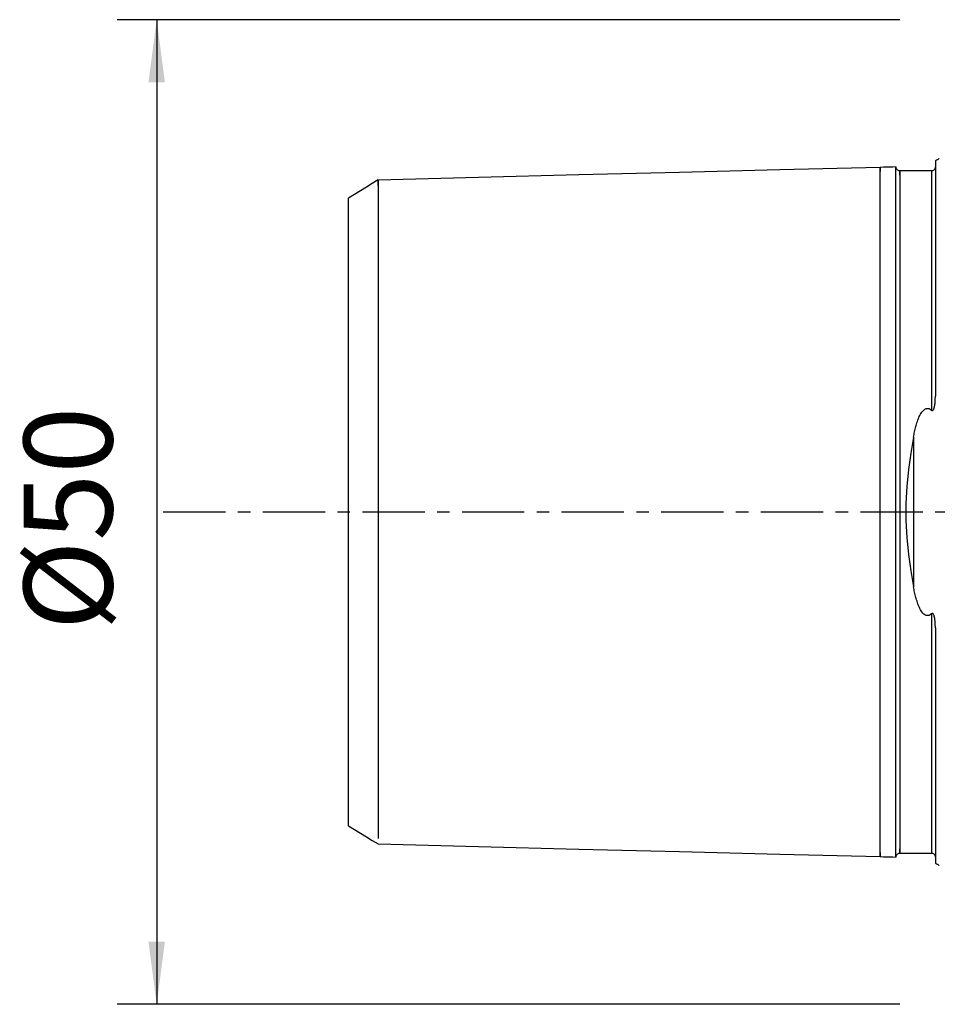
# Model space of a CAD drawing. Extents: x -47 to 77, y -35 to 62.
# Drawn here: x -47 to 0, y -25 to 25 of the extents above; entities that cross this region are included whole.
import ezdxf

# ---------------------------------------------------------------- set-up
doc = ezdxf.new("R2010")
doc.units = 0
doc.header["$MEASUREMENT"] = 0
doc.linetypes.add('CENTER', pattern=[5.059896, 3.162435, -0.632487, 0.632487, -0.632487])
doc.layers.get('0').update_dxf_attribs({"linetype": 'CONTINUOUS'})
for name, color, linetype in [('SK1', 4, 'CONTINUOUS'), ('SK2', 7, 'CONTINUOUS'), ('SK4', 2, 'CENTER')]:
    doc.layers.add(name, color=color, linetype=linetype)
doc.styles.add('SANDVIK_STYLE', font='simplex.shx', dxfattribs={"height": 3})
doc.styles.get("Standard").update_dxf_attribs({"font": 'simplex.shx'})
doc.dimstyles.new('SANDVIK_DIM', dxfattribs={"dimscale": 0, "dimtxt": 4.5, "dimasz": 4.57, "dimexe": 5, "dimexo": 0, "dimgap": 2.3, "dimtad": 1, "dimdsep": 46, "dimtxsty": 'SANDVIK_STYLE', "dimcen": 0.09, "dimclrd": 256, "dimclre": 256, "dimclrt": 256, "dimadec": 0, "dimazin": 0, "dimtfac": 1, "dimtofl": 0, "dimtmove": 2, "dimatfit": 3, "dimfxl": 1, "dimtolj": 1, "dimtzin": 0, "dimarcsym": 0})

# ---------------------------------------------------------------- blocks, each defined once
blk = doc.blocks.new('*D2')
for p, q in [((-2, 25), (-41.75, 25)), ((-39.75, 25), (-39.75, -25)), ((-2, -25), (-41.75, -25))]:
    blk.add_line(p, q)
for points in [[(-39.75, 25), (-39.332003, 21.825), (-40.167997, 21.825)], [(-39.75, -25), (-40.167997, -21.825), (-39.332003, -21.825)]]:
    blk.add_solid(points)
blk.add_text('%%c50', height=4.5, rotation=90).set_placement((-42, -6.01727))

msp = doc.modelspace()

# ---------------------------------------------------------------- linework, layer by layer
at = {"layer": 'SK1'}
for p, q in [((-0.2, 17.833485), (-0.2, 5.881425)), ((-0.4, 17.32515), (-0.4, 5.168667)), ((-30, -15.939791), (-30, 15.941288)), ((-1.307107, 3.804744), (-1.307107, -3.804747)), ((-0.2, -5.881424), (-0.2, -17.833485))]:
    msp.add_line(p, q, dxfattribs=at)
for points in [[(-3, 17.5, 0), (-8.100095, 17.371868, 0), (-13.200189, 17.243736, 0), (-18.300284, 17.115604, 0), (-23.400379, 16.987471, 0), (-28.500473, 16.859339, 0)], [(-2.194921, 17.520226, 0), (-2.355937, 17.516181, 0), (-2.516953, 17.512136, 0), (-2.677968, 17.508091, 0), (-2.838984, 17.504045, 0), (-3, 17.5, 0)], [(-2, 17.32515, 0), (-2.026633, 17.32701, 0), (-2.052157, 17.332088, 0), (-2.076663, 17.340426, 0), (-2.100065, 17.351985, 0), (-2.1218, 17.36651, 0), (-2.141418, 17.383719, 0), (-2.15863, 17.403335, 0), (-2.173158, 17.425068, 0), (-2.18472, 17.448468, 0), (-2.19306, 17.472973, 0), (-2.198139, 17.498497, 0), (-2.2, 17.52513, 0)], [(-2.2, 15.024781, 0), (-2.2, 15.205766, 0), (-2.2, 15.380606, 0), (-2.2, 15.549421, 0), (-2.2, 15.712157, 0), (-2.199999, 15.868708, 0), (-2.199999, 16.018969, 0), (-2.199998, 16.162835, 0), (-2.199998, 16.3002, 0), (-2.199997, 16.431123, 0), (-2.199996, 16.555408, 0), (-2.199995, 16.672902, 0), (-2.199993, 16.783477, 0), (-2.199992, 16.887031, 0), (-2.19999, 16.983418, 0), (-2.199987, 17.072482, 0), (-2.199985, 17.154077, 0), (-2.199982, 17.228044, 0), (-2.199978, 17.29419, 0), (-2.199974, 17.352321, 0), (-2.19997, 17.40225, 0), (-2.199964, 17.443738, 0), (-2.199959, 17.476537, 0), (-2.199952, 17.500399, 0), (-2.199945, 17.515028, 0), (-2.199937, 17.5201, 0)], [(-0.2, 17.519173, 0), (-0.202292, 17.489029, 0), (-0.209261, 17.460135, 0), (-0.221015, 17.432086, 0), (-0.237429, 17.405353, 0), (-0.258169, 17.381186, 0), (-0.28275, 17.360725, 0), (-0.310075, 17.344524, 0), (-0.338906, 17.33297, 0), (-0.368749, 17.326219, 0), (-0.4, 17.324148, 0)], [(-3, -17.289103, 0), (-3, -17.378954, 0), (-3, -17.446951, 0), (-3, -17.488675, 0), (-3, -17.499438, 0), (-3, -17.474465, 0), (-3, -17.409083, 0), (-3, -17.298912, 0), (-3, -17.140046, 0), (-3, -16.929213, 0), (-3, -16.663931, 0), (-3, -16.342627, 0), (-3, -15.964733, 0), (-3, -15.530746, 0), (-3, -15.042262, 0), (-3, -14.501967, 0), (-3, -13.913597, 0), (-3, -13.28186, 0), (-3, -12.612334, 0), (-3, -11.911326, 0), (-3, -11.185709, 0), (-3, -10.44275, 0), (-3, -9.689904, 0), (-3, -8.93462, 0), (-3, -8.184132, 0), (-3, -7.445262, 0), (-3, -6.724231, 0), (-3, -6.026488, 0), (-3, -5.356561, 0), (-3, -4.717936, 0), (-3, -4.112965, 0), (-3, -3.542812, 0), (-3, -3.007432, 0), (-3, -2.505591, 0), (-3, -2.034914, 0), (-3, -1.591981, 0), (-3, -1.172439, 0), (-3, -0.771157, 0), (-3, -0.382395, 0), (-3, 0, 0), (-3, 0.382395, 0), (-3, 0.771156, 0), (-3, 1.172438, 0), (-3, 1.591981, 0), (-3, 2.034914, 0), (-3, 2.50559, 0), (-3, 3.007432, 0), (-3, 3.542811, 0), (-3, 4.112964, 0), (-3, 4.717935, 0), (-3, 5.35656, 0), (-3, 6.026488, 0), (-3, 6.724231, 0), (-3, 7.445262, 0), (-3, 8.184132, 0), (-3, 8.93462, 0), (-3, 9.689904, 0), (-3, 10.44275, 0), (-3, 11.185709, 0), (-3, 11.911325, 0), (-3, 12.612334, 0), (-3, 13.28186, 0), (-3, 13.913596, 0), (-3, 14.501967, 0), (-3, 15.042262, 0), (-3, 15.530745, 0), (-3, 15.964732, 0), (-3, 16.342627, 0), (-3, 16.663931, 0), (-3, 16.929212, 0), (-3, 17.140045, 0), (-3, 17.298912, 0), (-3, 17.409083, 0), (-3, 17.474464, 0), (-3, 17.499438, 0), (-3, 17.488675, 0), (-3, 17.446951, 0), (-3, 17.378954, 0), (-3, 17.289103, 0)], [(-0.4, 17.32515, 0), (-0.72, 17.32515, 0), (-1.04, 17.32515, 0), (-1.36, 17.32515, 0), (-1.68, 17.32515, 0), (-2, 17.32515, 0)], [(-2, 17.111614, 0), (-2, 17.20136, 0), (-2, 17.26982, 0), (-2, 17.312558, 0), (-2, 17.324858, 0), (-2, 17.301904, 0), (-2, 17.238975, 0), (-2, 17.131634, 0), (-2, 16.97591, 0), (-2, 16.768472, 0), (-2, 16.506773, 0), (-2, 16.189182, 0), (-2, 15.815075, 0), (-2, 15.384906, 0), (-2, 14.900234, 0), (-2, 14.363718, 0), (-2, 13.779081, 0), (-2, 13.151031, 0), (-2, 12.485153, 0), (-2, 11.787776, 0), (-2, 11.065806, 0), (-2, 10.326546, 0), (-2, 9.5775, 0), (-2, 8.826165, 0), (-2, 8.079829, 0), (-2, 7.345366, 0), (-2, 6.629044, 0), (-2, 5.936359, 0), (-2, 5.271874, 0), (-2, 4.639102, 0), (-2, 4.040411, 0), (-2, 3.476971, 0), (-2, 2.94873, 0), (-2, 2.454429, 0), (-2, 1.991662, 0), (-2, 1.556965, 0), (-2, 1.145931, 0), (-2, 0.753366, 0), (-2, 0.373464, 0), (-2, 0.000001, 0), (-2, -0.373462, 0), (-2, -0.753364, 0), (-2, -1.145928, 0), (-2, -1.556963, 0), (-2, -1.99166, 0), (-2, -2.454426, 0), (-2, -2.948727, 0), (-2, -3.476968, 0), (-2, -4.040407, 0), (-2, -4.639098, 0), (-2, -5.27187, 0), (-2, -5.936355, 0), (-2, -6.62904, 0), (-2, -7.345361, 0), (-2, -8.079825, 0), (-2, -8.826161, 0), (-2, -9.577495, 0), (-2, -10.326542, 0), (-2, -11.065801, 0), (-2, -11.787771, 0), (-2, -12.485149, 0), (-2, -13.151027, 0), (-2, -13.779077, 0), (-2, -14.363715, 0), (-2, -14.900231, 0), (-2, -15.384904, 0), (-2, -15.815073, 0), (-2, -16.18918, 0), (-2, -16.506772, 0), (-2, -16.768471, 0), (-2, -16.975909, 0), (-2, -17.131633, 0), (-2, -17.238975, 0), (-2, -17.301904, 0), (-2, -17.324858, 0), (-2, -17.312558, 0), (-2, -17.26982, 0), (-2, -17.201361, 0), (-2, -17.111615, 0)], [(-28.50039, 16.859746, 0), (-28.800312, 16.676257, 0), (-29.100234, 16.492769, 0), (-29.400156, 16.30928, 0), (-29.700078, 16.125791, 0), (-30, 15.942301, 0)], [(-28.500473, 16.584328, 0), (-28.500473, 16.682302, 0), (-28.500473, 16.762488, 0), (-28.500473, 16.821067, 0), (-28.500473, 16.853859, 0), (-28.500473, 16.856478, 0), (-28.500473, 16.824502, 0), (-28.500473, 16.753642, 0), (-28.500473, 16.639913, 0), (-28.500473, 16.479795, 0), (-28.500473, 16.27038, 0), (-28.500473, 16.009503, 0), (-28.500473, 15.69585, 0), (-28.500473, 15.329037, 0), (-28.500473, 14.909665, 0), (-28.500473, 14.43934, 0), (-28.500473, 13.920664, 0), (-28.500473, 13.357195, 0), (-28.500473, 12.753376, 0), (-28.500473, 12.114433, 0), (-28.500473, 11.446254, 0), (-28.500473, 10.75524, 0), (-28.500473, 10.048138, 0), (-28.500473, 9.331869, 0), (-28.500473, 8.613341, 0), (-28.500473, 7.899266, 0), (-28.500473, 7.19598, 0), (-28.500473, 6.509271, 0), (-28.500473, 5.844226, 0), (-28.500473, 5.205092, 0), (-28.500473, 4.595169, 0), (-28.500473, 4.01672, 0), (-28.500473, 3.470926, 0), (-28.500473, 2.95786, 0), (-28.500473, 2.476499, 0), (-28.500473, 2.024774, 0), (-28.500473, 1.599639, 0), (-28.500473, 1.197179, 0), (-28.500473, 0.812744, 0), (-28.500473, 0.441095, 0), (-28.500473, 0.076581, 0), (-28.500473, -0.286681, 0), (-28.500473, -0.654612, 0), (-28.500473, -1.032984, 0), (-28.500473, -1.42723, 0), (-28.500473, -1.842267, 0), (-28.500473, -2.282341, 0), (-28.500473, -2.750878, 0), (-28.500473, -3.250373, 0), (-28.500473, -3.782297, 0), (-28.500473, -4.347043, 0), (-28.500473, -4.943896, 0), (-28.500473, -5.571044, 0), (-28.500473, -6.225616, 0), (-28.500473, -6.903752, 0), (-28.500473, -7.600707, 0), (-28.500473, -8.310971, 0), (-28.500473, -9.02842, 0), (-28.500473, -9.74648, 0), (-28.500473, -10.4583, 0), (-28.500473, -11.156942, 0), (-28.500473, -11.835565, 0), (-28.500473, -12.4876, 0), (-28.500473, -13.106925, 0), (-28.500473, -13.688019, 0), (-28.500473, -14.226093, 0), (-28.500473, -14.717205, 0), (-28.500473, -15.158343, 0), (-28.500473, -15.547474, 0), (-28.500473, -15.883576, 0), (-28.500473, -16.166622, 0), (-28.500473, -16.397543, 0), (-28.500473, -16.578158, 0)], [(-2.2, 10.241692, 0), (-2.2, 10.658008, 0), (-2.2, 11.070646, 0), (-2.2, 11.478327, 0), (-2.2, 11.879787, 0), (-2.2, 12.273786, 0), (-2.2, 12.659125, 0), (-2.2, 13.034644, 0), (-2.2, 13.399245, 0), (-2.2, 13.751885, 0), (-2.2, 14.091604, 0), (-2.2, 14.41751, 0), (-2.2, 14.728808, 0), (-2.2, 15.024781, 0)], [(-2.2, -10.241692, 0), (-2.2, -9.572915, 0), (-2.2, -8.903206, 0), (-2.2, -8.237575, 0), (-2.2, -7.580775, 0), (-2.2, -6.937194, 0), (-2.2, -6.310762, 0), (-2.2, -5.704861, 0), (-2.2, -5.122258, 0), (-2.2, -4.56505, 0), (-2.2, -4.034621, 0), (-2.2, -3.531618, 0), (-2.2, -3.055935, 0), (-2.2, -2.606732, 0), (-2.2, -2.18247, 0), (-2.2, -1.780948, 0), (-2.2, -1.399366, 0), (-2.2, -1.034395, 0), (-2.2, -0.682277, 0), (-2.2, -0.338919, 0), (-2.2, 0, 0), (-2.2, 0.338919, 0), (-2.2, 0.682277, 0), (-2.2, 1.034395, 0), (-2.2, 1.399366, 0), (-2.2, 1.780948, 0), (-2.2, 2.18247, 0), (-2.2, 2.606733, 0), (-2.2, 3.055935, 0), (-2.2, 3.531619, 0), (-2.2, 4.034622, 0), (-2.2, 4.56505, 0), (-2.2, 5.122259, 0), (-2.2, 5.704862, 0), (-2.2, 6.310763, 0), (-2.2, 6.937194, 0), (-2.2, 7.580775, 0), (-2.2, 8.237576, 0), (-2.2, 8.903206, 0), (-2.2, 9.572915, 0), (-2.2, 10.241692, 0)], [(-0.4, 5.168667, 0), (-0.378731, 5.152899, 0), (-0.35286, 5.14647, 0), (-0.326853, 5.1553, 0), (-0.30647, 5.174538, 0), (-0.290972, 5.197855, 0), (-0.278591, 5.222503, 0), (-0.268359, 5.248093, 0), (-0.259806, 5.274265, 0), (-0.252464, 5.300662, 0), (-0.245929, 5.326914, 0), (-0.240003, 5.353206, 0), (-0.234647, 5.379561, 0), (-0.229829, 5.405971, 0), (-0.225517, 5.432427, 0), (-0.221679, 5.458919, 0), (-0.218285, 5.48544, 0), (-0.215302, 5.511979, 0), (-0.212699, 5.538529, 0), (-0.210444, 5.56508, 0), (-0.208506, 5.591624, 0), (-0.206853, 5.618152, 0), (-0.205453, 5.644654, 0), (-0.204275, 5.671123, 0), (-0.203288, 5.697549, 0), (-0.202459, 5.723923, 0), (-0.201758, 5.750236, 0), (-0.201152, 5.77648, 0), (-0.200641, 5.802747, 0), (-0.200281, 5.829007, 0), (-0.200069, 5.855233, 0), (-0.2, 5.881425, 0)], [(-1.307107, 3.804744, 0), (-1.294486, 3.871816, 0), (-1.281341, 3.938678, 0), (-1.267626, 4.005311, 0), (-1.253296, 4.071696, 0), (-1.238305, 4.137813, 0), (-1.222609, 4.203643, 0), (-1.20616, 4.269167, 0), (-1.188915, 4.334365, 0), (-1.170827, 4.399218, 0), (-1.151871, 4.463655, 0), (-1.132354, 4.527695, 0), (-1.112058, 4.591767, 0), (-1.090649, 4.655611, 0), (-1.067794, 4.718967, 0), (-1.043162, 4.781575, 0), (-1.01642, 4.843173, 0), (-0.987234, 4.903503, 0), (-0.955273, 4.962304, 0), (-0.920203, 5.019316, 0), (-0.881692, 5.074279, 0), (-0.839408, 5.126932, 0), (-0.790762, 5.177454, 0), (-0.73436, 5.220898, 0), (-0.66821, 5.252311, 0), (-0.593912, 5.263066, 0), (-0.520348, 5.248361, 0), (-0.455561, 5.214215, 0), (-0.4, 5.168667, 0)], [(-1.307107, 3.804744, 0), (-1.447416, 2.989654, 0), (-1.566166, 2.154449, 0), (-1.654313, 1.302897, 0), (-1.70281, 0.438764, 0), (-1.702966, -0.432587, 0), (-1.65465, -1.297683, 0), (-1.566526, -2.150822, 0), (-1.447657, -2.987884, 0), (-1.307107, -3.804747, 0)], [(-0.4, -5.168667, 0), (-0.45471, -5.213631, 0), (-0.518389, -5.247602, 0), (-0.590533, -5.262952, 0), (-0.664167, -5.253566, 0), (-0.730256, -5.223405, 0), (-0.78687, -5.180884, 0), (-0.835746, -5.13129, 0), (-0.878554, -5.077408, 0), (-0.916761, -5.021665, 0), (-0.951631, -4.964044, 0), (-0.98351, -4.904806, 0), (-1.012746, -4.844209, 0), (-1.039683, -4.782515, 0), (-1.064669, -4.719983, 0), (-1.088049, -4.656873, 0), (-1.110171, -4.593444, 0), (-1.131321, -4.529676, 0), (-1.151446, -4.465453, 0), (-1.170581, -4.400824, 0), (-1.188781, -4.335812, 0), (-1.206098, -4.270441, 0), (-1.222587, -4.204734, 0), (-1.2383, -4.138714, 0), (-1.253291, -4.072405, 0), (-1.267614, -4.00583, 0), (-1.281322, -3.939013, 0), (-1.294469, -3.871978, 0), (-1.307107, -3.804747, 0)], [(-0.2, -5.881424, 0), (-0.20005, -5.857542, 0), (-0.200206, -5.833626, 0), (-0.200476, -5.809676, 0), (-0.200871, -5.785695, 0), (-0.201398, -5.761684, 0), (-0.202067, -5.737645, 0), (-0.202887, -5.71358, 0), (-0.203867, -5.68949, 0), (-0.205016, -5.665378, 0), (-0.206342, -5.641244, 0), (-0.207855, -5.617091, 0), (-0.209564, -5.59292, 0), (-0.211478, -5.568734, 0), (-0.213605, -5.544533, 0), (-0.215955, -5.52032, 0), (-0.218538, -5.496092, 0), (-0.221372, -5.471821, 0), (-0.224498, -5.447534, 0), (-0.227962, -5.423248, 0), (-0.23181, -5.398976, 0), (-0.236088, -5.374734, 0), (-0.240844, -5.350538, 0), (-0.246123, -5.326397, 0), (-0.252016, -5.302305, 0), (-0.258686, -5.278344, 0), (-0.266308, -5.254609, 0), (-0.275055, -5.231195, 0), (-0.285364, -5.208276, 0), (-0.297873, -5.186463, 0), (-0.313518, -5.166529, 0), (-0.333734, -5.151356, 0), (-0.357972, -5.146587, 0), (-0.380903, -5.154082, 0), (-0.4, -5.168667, 0)], [(-0.4, -5.168667, 0), (-0.4, -5.718981, 0), (-0.4, -6.289964, 0), (-0.4, -6.879175, 0), (-0.4, -7.483689, 0), (-0.4, -8.100144, 0), (-0.4, -8.724807, 0), (-0.4, -9.353654, 0), (-0.4, -9.982446, 0), (-0.4, -10.606806, 0), (-0.4, -11.222311, 0), (-0.4, -11.824572, 0), (-0.4, -12.409323, 0), (-0.4, -12.972492, 0), (-0.4, -13.510288, 0), (-0.4, -14.019266, 0), (-0.4, -14.496383, 0), (-0.4, -14.939046, 0), (-0.4, -15.345165, 0), (-0.4, -15.713178, 0), (-0.4, -16.04206, 0), (-0.4, -16.331326, 0), (-0.4, -16.581035, 0), (-0.4, -16.79177, 0), (-0.4, -16.964593, 0), (-0.4, -17.101009, 0), (-0.4, -17.202916, 0), (-0.4, -17.272548, 0), (-0.4, -17.312399, 0), (-0.4, -17.32515, 0)], [(-2.2, -15.024781, 0), (-2.2, -14.728808, 0), (-2.2, -14.41751, 0), (-2.2, -14.091604, 0), (-2.2, -13.751885, 0), (-2.2, -13.399245, 0), (-2.2, -13.034644, 0), (-2.2, -12.659125, 0), (-2.2, -12.273786, 0), (-2.2, -11.879786, 0), (-2.2, -11.478326, 0), (-2.2, -11.070646, 0), (-2.2, -10.658008, 0), (-2.2, -10.241692, 0)], [(-2.199937, -17.5201, 0), (-2.199945, -17.515563, 0), (-2.199952, -17.501406, 0), (-2.199958, -17.477967, 0), (-2.199964, -17.445533, 0), (-2.199969, -17.404358, 0), (-2.199974, -17.354697, 0), (-2.199978, -17.296789, 0), (-2.199981, -17.230821, 0), (-2.199985, -17.156987, 0), (-2.199987, -17.075486, 0), (-2.19999, -16.986481, 0), (-2.199992, -16.890112, 0), (-2.199993, -16.786538, 0), (-2.199995, -16.675913, 0), (-2.199996, -16.558337, 0), (-2.199997, -16.43393, 0), (-2.199998, -16.302825, 0), (-2.199998, -16.165137, 0), (-2.199999, -16.020929, 0), (-2.199999, -15.870308, 0), (-2.2, -15.713386, 0), (-2.2, -15.550377, 0), (-2.2, -15.381216, 0), (-2.2, -15.205986, 0), (-2.2, -15.024781, 0)], [(-30, -15.940816, 0), (-29.700081, -16.124235, 0), (-29.400161, -16.307654, 0), (-29.100242, -16.491073, 0), (-28.800323, -16.674492, 0), (-28.500403, -16.85791, 0)], [(-28.500473, -16.859339, 0), (-23.400379, -16.987471, 0), (-18.300284, -17.115604, 0), (-13.200189, -17.243736, 0), (-8.100095, -17.371868, 0), (-3, -17.5, 0)], [(-3, -17.5, 0), (-2.838984, -17.504045, 0), (-2.677968, -17.508091, 0), (-2.516953, -17.512136, 0), (-2.355937, -17.516181, 0), (-2.194921, -17.520226, 0)], [(-2.2, -17.52513, 0), (-2.198139, -17.498497, 0), (-2.19306, -17.472973, 0), (-2.18472, -17.448468, 0), (-2.173158, -17.425068, 0), (-2.15863, -17.403335, 0), (-2.141418, -17.383719, 0), (-2.1218, -17.36651, 0), (-2.100065, -17.351985, 0), (-2.076663, -17.340426, 0), (-2.052157, -17.332088, 0), (-2.026633, -17.32701, 0), (-2, -17.32515, 0)], [(-2, -17.32515, 0), (-1.68, -17.32515, 0), (-1.36, -17.32515, 0), (-1.04, -17.32515, 0), (-0.72, -17.32515, 0), (-0.4, -17.32515, 0)], [(-0.4, -17.324147, 0), (-0.368749, -17.326218, 0), (-0.338906, -17.332968, 0), (-0.310075, -17.344522, 0), (-0.28275, -17.360724, 0), (-0.258169, -17.381184, 0), (-0.237429, -17.405351, 0), (-0.221015, -17.432084, 0), (-0.209261, -17.460133, 0), (-0.202292, -17.489026, 0), (-0.2, -17.519169, 0)]]:
    msp.add_polyline3d(points, dxfattribs=at)
at = {"layer": 'SK1', "extrusion": (0, 0, -1)}
for centre, start, end in [((0.6, 18.75), 233.130102, 246.421822), ((0.6, -18.75), 113.578178, 126.869898)]:
    msp.add_arc(centre, 1, start, end, dxfattribs=at)
at = {"layer": 'SK4'}
msp.add_line((70, 0), (-40, 0), dxfattribs=at)

# ---------------------------------------------------------------- dimensions: what is measured, and where the dimension line sits
at = {"layer": 'SK2'}
dim = msp.add_linear_dim(base=(-39.75, -25), p1=(-2, 25), p2=(-2, -25), angle=90, text='%%c50', dimstyle='SANDVIK_DIM', dxfattribs=at)
dim.commit()
dim.dimension.update_dxf_attribs({"geometry": '*D2', "text_midpoint": (-42, -6.01727)})

doc.saveas('drawing.dxf')
